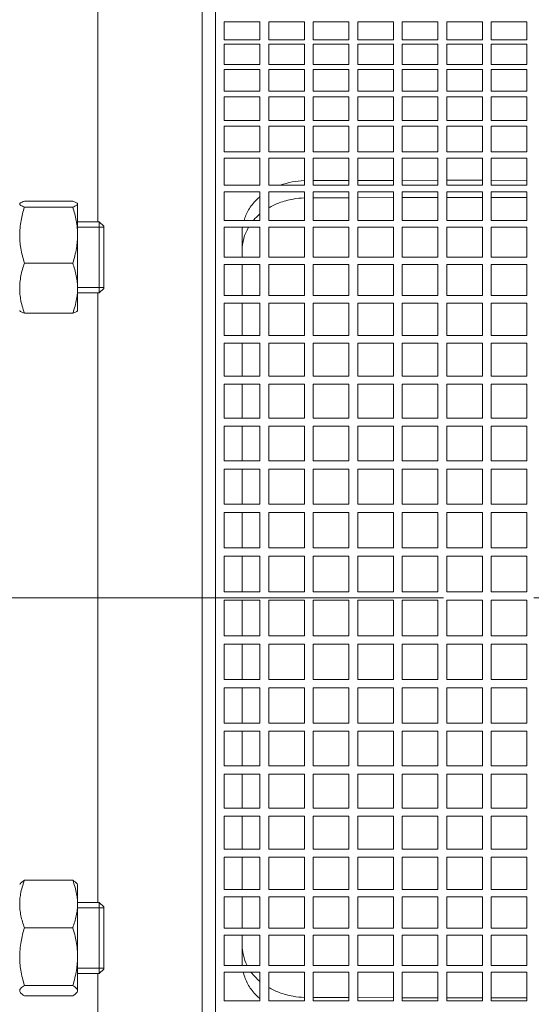
# Model space of a CAD drawing. Units: millimetres. Extents: x -4 to 213, y 0 to 297.
# Drawn here: x 85 to 92, y 247 to 261 of the extents above; entities that cross this region are included whole.
import ezdxf

# ---------------------------------------------------------------- set-up
doc = ezdxf.new("R2010")
doc.units = ezdxf.units.MM
doc.linetypes.add('CENTER', pattern=[10.16, 6.35, -1.27, 1.27, -1.27])
doc.layers.add('1', color=3, linetype='Continuous')

msp = doc.modelspace()

# ---------------------------------------------------------------- linework, layer by layer
at = {"layer": '1', "color": 7, "linetype": 'Continuous', "lineweight": 18}
for p, q in [((86.292, 262.451), (86.292, 258.414)), ((87.756, 262.426), (87.756, 243.835)), ((87.943, 245.029), (87.943, 262.38)), ((88.068, 261.224), (88.068, 260.971)), ((88.568, 261.224), (88.068, 261.224)), ((88.568, 260.971), (88.568, 261.224)), ((88.693, 261.224), (88.693, 260.971)), ((89.193, 261.224), (88.693, 261.224)), ((89.193, 260.971), (89.193, 261.224)), ((89.318, 261.224), (89.318, 260.971)), ((89.818, 261.224), (89.318, 261.224)), ((89.818, 260.971), (89.818, 261.224)), ((89.943, 261.224), (89.943, 260.971)), ((90.443, 261.224), (89.943, 261.224)), ((90.443, 260.971), (90.443, 261.224)), ((90.568, 261.224), (90.568, 260.971)), ((91.068, 261.224), (90.568, 261.224)), ((91.068, 260.971), (91.068, 261.224)), ((91.193, 261.224), (91.193, 260.971)), ((91.693, 261.224), (91.193, 261.224)), ((91.693, 260.971), (91.693, 261.224)), ((91.818, 261.224), (91.818, 260.971)), ((92.318, 261.224), (91.818, 261.224)), ((92.318, 260.971), (92.318, 261.224)), ((88.068, 260.971), (88.568, 260.971)), ((88.068, 260.907), (88.068, 260.625)), ((88.568, 260.907), (88.068, 260.907)), ((88.568, 260.625), (88.568, 260.907)), ((88.693, 260.971), (89.193, 260.971)), ((88.693, 260.907), (88.693, 260.625)), ((89.193, 260.907), (88.693, 260.907)), ((89.193, 260.625), (89.193, 260.907)), ((89.318, 260.971), (89.818, 260.971)), ((89.318, 260.907), (89.318, 260.625)), ((89.818, 260.907), (89.318, 260.907)), ((89.818, 260.625), (89.818, 260.907)), ((89.943, 260.971), (90.443, 260.971)), ((89.943, 260.907), (89.943, 260.625)), ((90.443, 260.907), (89.943, 260.907)), ((90.443, 260.625), (90.443, 260.907)), ((90.568, 260.971), (91.068, 260.971)), ((90.568, 260.907), (90.568, 260.625)), ((91.068, 260.907), (90.568, 260.907)), ((91.068, 260.625), (91.068, 260.907)), ((91.193, 260.971), (91.693, 260.971)), ((91.193, 260.907), (91.193, 260.625)), ((91.693, 260.907), (91.193, 260.907)), ((91.693, 260.625), (91.693, 260.907)), ((91.818, 260.971), (92.318, 260.971)), ((91.818, 260.907), (91.818, 260.625)), ((92.318, 260.907), (91.818, 260.907)), ((92.318, 260.625), (92.318, 260.907)), ((88.068, 260.625), (88.568, 260.625)), ((88.693, 260.625), (89.193, 260.625)), ((89.318, 260.625), (89.818, 260.625)), ((89.943, 260.625), (90.443, 260.625)), ((90.568, 260.625), (91.068, 260.625)), ((91.193, 260.625), (91.693, 260.625)), ((91.818, 260.625), (92.318, 260.625)), ((88.068, 260.555), (88.068, 260.246)), ((88.568, 260.555), (88.068, 260.555)), ((88.568, 260.246), (88.568, 260.555)), ((88.693, 260.555), (88.693, 260.246)), ((89.193, 260.555), (88.693, 260.555)), ((89.193, 260.246), (89.193, 260.555)), ((89.318, 260.555), (89.318, 260.246)), ((89.818, 260.555), (89.318, 260.555)), ((89.818, 260.246), (89.818, 260.555)), ((89.943, 260.555), (89.943, 260.246)), ((90.443, 260.555), (89.943, 260.555)), ((90.443, 260.246), (90.443, 260.555)), ((90.568, 260.555), (90.568, 260.246)), ((91.068, 260.555), (90.568, 260.555)), ((91.068, 260.246), (91.068, 260.555)), ((91.193, 260.555), (91.193, 260.246)), ((91.693, 260.555), (91.193, 260.555)), ((91.693, 260.246), (91.693, 260.555)), ((91.818, 260.555), (91.818, 260.246)), ((92.318, 260.555), (91.818, 260.555)), ((92.318, 260.246), (92.318, 260.555)), ((88.068, 260.246), (88.568, 260.246)), ((88.068, 260.17), (88.068, 259.836)), ((88.568, 260.17), (88.068, 260.17)), ((88.568, 259.836), (88.568, 260.17)), ((88.693, 260.246), (89.193, 260.246)), ((88.693, 260.17), (88.693, 259.836)), ((89.193, 260.17), (88.693, 260.17)), ((89.193, 259.836), (89.193, 260.17)), ((89.318, 260.246), (89.818, 260.246)), ((89.318, 260.17), (89.318, 259.836)), ((89.818, 260.17), (89.318, 260.17)), ((89.818, 259.836), (89.818, 260.17)), ((89.943, 260.246), (90.443, 260.246)), ((89.943, 260.17), (89.943, 259.836)), ((90.443, 260.17), (89.943, 260.17)), ((90.443, 259.836), (90.443, 260.17)), ((90.568, 260.246), (91.068, 260.246)), ((90.568, 260.17), (90.568, 259.836)), ((91.068, 260.17), (90.568, 260.17)), ((91.068, 259.836), (91.068, 260.17)), ((91.193, 260.246), (91.693, 260.246)), ((91.193, 260.17), (91.193, 259.836)), ((91.693, 260.17), (91.193, 260.17)), ((91.693, 259.836), (91.693, 260.17)), ((91.818, 260.246), (92.318, 260.246)), ((91.818, 260.17), (91.818, 259.836)), ((92.318, 260.17), (91.818, 260.17)), ((92.318, 259.836), (92.318, 260.17)), ((88.068, 259.836), (88.568, 259.836)), ((88.068, 259.754), (88.068, 259.395)), ((88.568, 259.754), (88.068, 259.754)), ((88.568, 259.395), (88.568, 259.754)), ((88.693, 259.836), (89.193, 259.836)), ((88.693, 259.754), (88.693, 259.395)), ((89.193, 259.754), (88.693, 259.754)), ((89.193, 259.395), (89.193, 259.754)), ((89.318, 259.836), (89.818, 259.836)), ((89.318, 259.754), (89.318, 259.395)), ((89.818, 259.754), (89.318, 259.754)), ((89.818, 259.395), (89.818, 259.754)), ((89.943, 259.836), (90.443, 259.836)), ((89.943, 259.754), (89.943, 259.395)), ((90.443, 259.754), (89.943, 259.754)), ((90.443, 259.395), (90.443, 259.754)), ((90.568, 259.836), (91.068, 259.836)), ((90.568, 259.754), (90.568, 259.395)), ((91.068, 259.754), (90.568, 259.754)), ((91.068, 259.395), (91.068, 259.754)), ((91.193, 259.836), (91.693, 259.836)), ((91.193, 259.754), (91.193, 259.395)), ((91.693, 259.754), (91.193, 259.754)), ((91.693, 259.395), (91.693, 259.754)), ((91.818, 259.836), (92.318, 259.836)), ((91.818, 259.754), (91.818, 259.395)), ((92.318, 259.754), (91.818, 259.754)), ((92.318, 259.395), (92.318, 259.754)), ((88.068, 259.395), (88.568, 259.395)), ((88.693, 259.395), (89.193, 259.395)), ((89.318, 259.395), (89.818, 259.395)), ((89.943, 259.395), (90.443, 259.395)), ((90.568, 259.395), (91.068, 259.395)), ((91.193, 259.395), (91.693, 259.395)), ((91.818, 259.395), (92.318, 259.395)), ((88.068, 259.308), (88.068, 258.927)), ((88.568, 259.308), (88.068, 259.308)), ((88.568, 258.927), (88.568, 259.308)), ((88.693, 259.308), (88.693, 258.927)), ((89.193, 259.308), (88.693, 259.308)), ((89.193, 258.927), (89.193, 259.308)), ((89.318, 259.308), (89.318, 258.927)), ((89.818, 259.308), (89.318, 259.308)), ((89.818, 258.927), (89.818, 259.308)), ((89.943, 259.308), (89.943, 258.927)), ((90.443, 259.308), (89.943, 259.308)), ((90.443, 258.927), (90.443, 259.308)), ((90.568, 259.308), (90.568, 258.927)), ((91.068, 259.308), (90.568, 259.308)), ((91.068, 258.927), (91.068, 259.308)), ((91.193, 259.308), (91.193, 258.927)), ((91.693, 259.308), (91.193, 259.308)), ((91.693, 258.927), (91.693, 259.308)), ((91.818, 259.308), (91.818, 258.927)), ((92.318, 259.308), (91.818, 259.308)), ((92.318, 258.927), (92.318, 259.308)), ((88.068, 258.927), (88.568, 258.927)), ((88.693, 258.927), (89.193, 258.927)), ((89.818, 258.993), (89.318, 258.992)), ((89.318, 258.927), (89.818, 258.927)), ((90.443, 258.994), (89.943, 258.993)), ((89.943, 258.927), (90.443, 258.927)), ((91.068, 258.996), (90.568, 258.995)), ((90.568, 258.927), (91.068, 258.927)), ((91.443, 258.997), (91.193, 258.996)), ((91.193, 258.927), (91.693, 258.927)), ((91.443, 258.997), (91.693, 258.996)), ((91.818, 258.996), (92.318, 258.995)), ((91.818, 258.927), (92.318, 258.927)), ((88.068, 258.834), (88.068, 258.432)), ((88.568, 258.834), (88.068, 258.834)), ((88.568, 258.432), (88.568, 258.834)), ((88.693, 258.834), (88.693, 258.432)), ((89.193, 258.834), (88.693, 258.834)), ((89.193, 258.432), (89.193, 258.834)), ((89.318, 258.834), (89.318, 258.432)), ((89.818, 258.834), (89.318, 258.834)), ((89.818, 258.432), (89.818, 258.834)), ((89.943, 258.834), (89.943, 258.432)), ((90.443, 258.834), (89.943, 258.834)), ((90.443, 258.432), (90.443, 258.834)), ((90.568, 258.834), (90.568, 258.432)), ((91.068, 258.834), (90.568, 258.834)), ((91.068, 258.432), (91.068, 258.834)), ((91.193, 258.834), (91.193, 258.432)), ((91.693, 258.834), (91.193, 258.834)), ((91.693, 258.432), (91.693, 258.834)), ((91.818, 258.834), (91.818, 258.432)), ((92.318, 258.834), (91.818, 258.834)), ((92.318, 258.432), (92.318, 258.834)), ((85.193, 258.664), (85.195, 258.667)), ((85.26, 258.701), (85.939, 258.701)), ((85.26, 258.619), (85.939, 258.619)), ((86.006, 258.664), (86.004, 258.667)), ((86.006, 258.664), (86.006, 258.66)), ((86.006, 258.66), (86.006, 258.226)), ((89.818, 258.751), (89.318, 258.75)), ((90.443, 258.752), (89.943, 258.751)), ((91.068, 258.754), (90.568, 258.753)), ((91.443, 258.755), (91.193, 258.754)), ((91.443, 258.755), (91.693, 258.754)), ((91.818, 258.754), (92.318, 258.753)), ((86.312, 258.414), (86.006, 258.414)), ((86.312, 258.414), (86.312, 257.414)), ((86.375, 258.351), (86.312, 258.414)), ((86.375, 258.351), (86.375, 257.476)), ((88.068, 258.432), (88.568, 258.432)), ((88.693, 258.432), (89.193, 258.432)), ((89.318, 258.432), (89.818, 258.432)), ((89.943, 258.432), (90.443, 258.432)), ((90.568, 258.432), (91.068, 258.432)), ((91.193, 258.432), (91.693, 258.432)), ((91.818, 258.432), (92.318, 258.432)), ((86.375, 258.337), (86.006, 258.337)), ((86.006, 258.226), (86.006, 257.479)), ((88.068, 258.335), (88.068, 257.914)), ((88.568, 258.335), (88.068, 258.335)), ((88.318, 258.251), (88.318, 257.914)), ((88.568, 257.914), (88.568, 258.335)), ((88.693, 258.335), (88.693, 257.914)), ((89.193, 258.335), (88.693, 258.335)), ((89.193, 257.914), (89.193, 258.335)), ((89.318, 258.335), (89.318, 257.914)), ((89.818, 258.335), (89.318, 258.335)), ((89.818, 257.914), (89.818, 258.335)), ((89.943, 258.335), (89.943, 257.914)), ((90.443, 258.335), (89.943, 258.335)), ((90.443, 257.914), (90.443, 258.335)), ((90.568, 258.335), (90.568, 257.914)), ((91.068, 258.335), (90.568, 258.335)), ((91.068, 257.914), (91.068, 258.335)), ((91.193, 258.335), (91.193, 257.914)), ((91.693, 258.335), (91.193, 258.335)), ((91.693, 257.914), (91.693, 258.335)), ((91.818, 258.335), (91.818, 257.914)), ((92.318, 258.335), (91.818, 258.335)), ((92.318, 257.914), (92.318, 258.335)), ((85.26, 257.832), (85.939, 257.832)), ((88.068, 257.914), (88.568, 257.914)), ((88.068, 257.813), (88.068, 257.375)), ((88.568, 257.813), (88.068, 257.813)), ((88.318, 257.813), (88.318, 257.375)), ((88.568, 257.375), (88.568, 257.813)), ((88.693, 257.914), (89.193, 257.914)), ((88.693, 257.813), (88.693, 257.375)), ((89.193, 257.813), (88.693, 257.813)), ((89.193, 257.375), (89.193, 257.813)), ((89.318, 257.914), (89.818, 257.914)), ((89.318, 257.813), (89.318, 257.375)), ((89.818, 257.813), (89.318, 257.813)), ((89.818, 257.375), (89.818, 257.813)), ((89.943, 257.914), (90.443, 257.914)), ((89.943, 257.813), (89.943, 257.375)), ((90.443, 257.813), (89.943, 257.813)), ((90.443, 257.375), (90.443, 257.813)), ((90.568, 257.914), (91.068, 257.914)), ((90.568, 257.813), (90.568, 257.375)), ((91.068, 257.813), (90.568, 257.813)), ((91.068, 257.375), (91.068, 257.813)), ((91.193, 257.914), (91.693, 257.914)), ((91.193, 257.813), (91.193, 257.375)), ((91.693, 257.813), (91.193, 257.813)), ((91.693, 257.375), (91.693, 257.813)), ((91.818, 257.914), (92.318, 257.914)), ((91.818, 257.813), (91.818, 257.375)), ((92.318, 257.813), (91.818, 257.813)), ((92.318, 257.375), (92.318, 257.813)), ((86.375, 257.49), (86.006, 257.49)), ((86.006, 257.479), (86.006, 257.164)), ((86.312, 257.414), (86.006, 257.414)), ((86.292, 257.414), (86.292, 248.847)), ((86.375, 257.476), (86.312, 257.414)), ((88.068, 257.375), (88.568, 257.375)), ((88.693, 257.375), (89.193, 257.375)), ((89.318, 257.375), (89.818, 257.375)), ((89.943, 257.375), (90.443, 257.375)), ((90.568, 257.375), (91.068, 257.375)), ((91.193, 257.375), (91.693, 257.375)), ((91.818, 257.375), (92.318, 257.375)), ((88.068, 257.269), (88.068, 256.816)), ((88.568, 257.269), (88.068, 257.269)), ((88.318, 257.269), (88.318, 256.816)), ((88.568, 256.816), (88.568, 257.269)), ((88.693, 257.269), (88.693, 256.816)), ((89.193, 257.269), (88.693, 257.269)), ((89.193, 256.816), (89.193, 257.269)), ((89.318, 257.269), (89.318, 256.816)), ((89.818, 257.269), (89.318, 257.269)), ((89.818, 256.816), (89.818, 257.269)), ((89.943, 257.269), (89.943, 256.816)), ((90.443, 257.269), (89.943, 257.269)), ((90.443, 256.816), (90.443, 257.269)), ((90.568, 257.269), (90.568, 256.816)), ((91.068, 257.269), (90.568, 257.269)), ((91.068, 256.816), (91.068, 257.269)), ((91.193, 257.269), (91.193, 256.816)), ((91.693, 257.269), (91.193, 257.269)), ((91.693, 256.816), (91.693, 257.269)), ((91.818, 257.269), (91.818, 256.816)), ((92.318, 257.269), (91.818, 257.269)), ((92.318, 256.816), (92.318, 257.269)), ((85.193, 257.164), (85.195, 257.16)), ((85.26, 257.126), (85.939, 257.126)), ((86.006, 257.164), (86.004, 257.16)), ((88.068, 256.816), (88.568, 256.816)), ((88.068, 256.708), (88.068, 256.241)), ((88.568, 256.708), (88.068, 256.708)), ((88.318, 256.708), (88.318, 256.241)), ((88.568, 256.241), (88.568, 256.708)), ((88.693, 256.816), (89.193, 256.816)), ((88.693, 256.708), (88.693, 256.241)), ((89.193, 256.708), (88.693, 256.708)), ((89.193, 256.241), (89.193, 256.708)), ((89.318, 256.816), (89.818, 256.816)), ((89.318, 256.708), (89.318, 256.241)), ((89.818, 256.708), (89.318, 256.708)), ((89.818, 256.241), (89.818, 256.708)), ((89.943, 256.816), (90.443, 256.816)), ((89.943, 256.708), (89.943, 256.241)), ((90.443, 256.708), (89.943, 256.708)), ((90.443, 256.241), (90.443, 256.708)), ((90.568, 256.816), (91.068, 256.816)), ((90.568, 256.708), (90.568, 256.241)), ((91.068, 256.708), (90.568, 256.708)), ((91.068, 256.241), (91.068, 256.708)), ((91.193, 256.816), (91.693, 256.816)), ((91.193, 256.708), (91.193, 256.241)), ((91.693, 256.708), (91.193, 256.708)), ((91.693, 256.241), (91.693, 256.708)), ((91.818, 256.816), (92.318, 256.816)), ((91.818, 256.708), (91.818, 256.241)), ((92.318, 256.708), (91.818, 256.708)), ((92.318, 256.241), (92.318, 256.708)), ((88.068, 256.241), (88.568, 256.241)), ((88.068, 256.13), (88.068, 255.653)), ((88.568, 256.13), (88.068, 256.13)), ((88.318, 256.13), (88.318, 255.653)), ((88.568, 255.653), (88.568, 256.13)), ((88.693, 256.241), (89.193, 256.241)), ((88.693, 256.13), (88.693, 255.653)), ((89.193, 256.13), (88.693, 256.13)), ((89.193, 255.653), (89.193, 256.13)), ((89.318, 256.241), (89.818, 256.241)), ((89.318, 256.13), (89.318, 255.653)), ((89.818, 256.13), (89.318, 256.13)), ((89.818, 255.653), (89.818, 256.13)), ((89.943, 256.241), (90.443, 256.241)), ((89.943, 256.13), (89.943, 255.653)), ((90.443, 256.13), (89.943, 256.13)), ((90.443, 255.653), (90.443, 256.13)), ((90.568, 256.241), (91.068, 256.241)), ((90.568, 256.13), (90.568, 255.653)), ((91.068, 256.13), (90.568, 256.13)), ((91.068, 255.653), (91.068, 256.13)), ((91.193, 256.241), (91.693, 256.241)), ((91.193, 256.13), (91.193, 255.653)), ((91.693, 256.13), (91.193, 256.13)), ((91.693, 255.653), (91.693, 256.13)), ((91.818, 256.241), (92.318, 256.241)), ((91.818, 256.13), (91.818, 255.653)), ((92.318, 256.13), (91.818, 256.13)), ((92.318, 255.653), (92.318, 256.13)), ((88.068, 255.653), (88.568, 255.653)), ((88.693, 255.653), (89.193, 255.653)), ((89.318, 255.653), (89.818, 255.653)), ((89.943, 255.653), (90.443, 255.653)), ((90.568, 255.653), (91.068, 255.653)), ((91.193, 255.653), (91.693, 255.653)), ((91.818, 255.653), (92.318, 255.653)), ((88.068, 255.539), (88.068, 255.053)), ((88.568, 255.539), (88.068, 255.539)), ((88.318, 255.539), (88.318, 255.053)), ((88.568, 255.053), (88.568, 255.539)), ((88.693, 255.539), (88.693, 255.053)), ((89.193, 255.539), (88.693, 255.539)), ((89.193, 255.053), (89.193, 255.539)), ((89.318, 255.539), (89.318, 255.053)), ((89.818, 255.539), (89.318, 255.539)), ((89.818, 255.053), (89.818, 255.539)), ((89.943, 255.539), (89.943, 255.053)), ((90.443, 255.539), (89.943, 255.539)), ((90.443, 255.053), (90.443, 255.539)), ((90.568, 255.539), (90.568, 255.053)), ((91.068, 255.539), (90.568, 255.539)), ((91.068, 255.053), (91.068, 255.539)), ((91.193, 255.539), (91.193, 255.053)), ((91.693, 255.539), (91.193, 255.539)), ((91.693, 255.053), (91.693, 255.539)), ((91.818, 255.539), (91.818, 255.053)), ((92.318, 255.539), (91.818, 255.539)), ((92.318, 255.053), (92.318, 255.539)), ((88.068, 255.053), (88.568, 255.053)), ((88.693, 255.053), (89.193, 255.053)), ((89.318, 255.053), (89.818, 255.053)), ((89.943, 255.053), (90.443, 255.053)), ((90.568, 255.053), (91.068, 255.053)), ((91.193, 255.053), (91.693, 255.053)), ((91.818, 255.053), (92.318, 255.053)), ((88.068, 254.937), (88.068, 254.444)), ((88.568, 254.937), (88.068, 254.937)), ((88.318, 254.937), (88.318, 254.444)), ((88.568, 254.444), (88.568, 254.937)), ((88.693, 254.937), (88.693, 254.444)), ((89.193, 254.937), (88.693, 254.937)), ((89.193, 254.444), (89.193, 254.937)), ((89.318, 254.937), (89.318, 254.444)), ((89.818, 254.937), (89.318, 254.937)), ((89.818, 254.444), (89.818, 254.937)), ((89.943, 254.937), (89.943, 254.444)), ((90.443, 254.937), (89.943, 254.937)), ((90.443, 254.444), (90.443, 254.937)), ((90.568, 254.937), (90.568, 254.444)), ((91.068, 254.937), (90.568, 254.937)), ((91.068, 254.444), (91.068, 254.937)), ((91.193, 254.937), (91.193, 254.444)), ((91.693, 254.937), (91.193, 254.937)), ((91.693, 254.444), (91.693, 254.937)), ((91.818, 254.937), (91.818, 254.444)), ((92.318, 254.937), (91.818, 254.937)), ((92.318, 254.444), (92.318, 254.937)), ((88.068, 254.444), (88.568, 254.444)), ((88.693, 254.444), (89.193, 254.444)), ((89.318, 254.444), (89.818, 254.444)), ((89.943, 254.444), (90.443, 254.444)), ((90.568, 254.444), (91.068, 254.444)), ((91.193, 254.444), (91.693, 254.444)), ((91.818, 254.444), (92.318, 254.444)), ((88.068, 254.327), (88.068, 253.829)), ((88.568, 254.327), (88.068, 254.327)), ((88.318, 254.327), (88.318, 253.829)), ((88.568, 253.829), (88.568, 254.327)), ((88.693, 254.327), (88.693, 253.829)), ((89.193, 254.327), (88.693, 254.327)), ((89.193, 253.829), (89.193, 254.327)), ((89.318, 254.327), (89.318, 253.829)), ((89.818, 254.327), (89.318, 254.327)), ((89.818, 253.829), (89.818, 254.327)), ((89.943, 254.327), (89.943, 253.829)), ((90.443, 254.327), (89.943, 254.327)), ((90.443, 253.829), (90.443, 254.327)), ((90.568, 254.327), (90.568, 253.829)), ((91.068, 254.327), (90.568, 254.327)), ((91.068, 253.829), (91.068, 254.327)), ((91.193, 254.327), (91.193, 253.829)), ((91.693, 254.327), (91.193, 254.327)), ((91.693, 253.829), (91.693, 254.327)), ((91.818, 254.327), (91.818, 253.829)), ((92.318, 254.327), (91.818, 254.327)), ((92.318, 253.829), (92.318, 254.327)), ((88.068, 253.829), (88.568, 253.829)), ((88.693, 253.829), (89.193, 253.829)), ((89.318, 253.829), (89.818, 253.829)), ((89.943, 253.829), (90.443, 253.829)), ((90.568, 253.829), (91.068, 253.829)), ((91.193, 253.829), (91.693, 253.829)), ((91.818, 253.829), (92.318, 253.829)), ((88.068, 253.712), (88.068, 253.212)), ((88.568, 253.712), (88.068, 253.712)), ((88.318, 253.712), (88.318, 253.212)), ((88.568, 253.212), (88.568, 253.712)), ((88.693, 253.712), (88.693, 253.212)), ((89.193, 253.712), (88.693, 253.712)), ((89.193, 253.212), (89.193, 253.712)), ((89.318, 253.712), (89.318, 253.212)), ((89.818, 253.712), (89.318, 253.712)), ((89.818, 253.212), (89.818, 253.712)), ((89.943, 253.712), (89.943, 253.212)), ((90.443, 253.712), (89.943, 253.712)), ((90.443, 253.212), (90.443, 253.712)), ((90.568, 253.712), (90.568, 253.212)), ((91.068, 253.712), (90.568, 253.712)), ((91.068, 253.212), (91.068, 253.712)), ((91.193, 253.712), (91.193, 253.212)), ((91.693, 253.712), (91.193, 253.712)), ((91.693, 253.212), (91.693, 253.712)), ((91.818, 253.712), (91.818, 253.212)), ((92.318, 253.712), (91.818, 253.712)), ((92.318, 253.212), (92.318, 253.712)), ((88.068, 253.212), (88.568, 253.212)), ((88.068, 253.094), (88.068, 252.594)), ((88.568, 253.094), (88.068, 253.094)), ((88.318, 253.094), (88.318, 252.594)), ((88.568, 252.594), (88.568, 253.094)), ((88.693, 253.212), (89.193, 253.212)), ((88.693, 253.094), (88.693, 252.594)), ((89.193, 253.094), (88.693, 253.094)), ((89.193, 252.594), (89.193, 253.094)), ((89.318, 253.212), (89.818, 253.212)), ((89.318, 253.094), (89.318, 252.594)), ((89.818, 253.094), (89.318, 253.094)), ((89.818, 252.594), (89.818, 253.094)), ((89.943, 253.212), (90.443, 253.212)), ((89.943, 253.094), (89.943, 252.594)), ((90.443, 253.094), (89.943, 253.094)), ((90.443, 252.594), (90.443, 253.094)), ((90.568, 253.212), (91.068, 253.212)), ((90.568, 253.094), (90.568, 252.594)), ((91.068, 253.094), (90.568, 253.094)), ((91.068, 252.594), (91.068, 253.094)), ((91.193, 253.212), (91.693, 253.212)), ((91.193, 253.094), (91.193, 252.594)), ((91.693, 253.094), (91.193, 253.094)), ((91.693, 252.594), (91.693, 253.094)), ((91.818, 253.212), (92.318, 253.212)), ((91.818, 253.094), (91.818, 252.594)), ((92.318, 253.094), (91.818, 253.094)), ((92.318, 252.594), (92.318, 253.094)), ((88.068, 252.594), (88.568, 252.594)), ((88.693, 252.594), (89.193, 252.594)), ((89.318, 252.594), (89.818, 252.594)), ((89.943, 252.594), (90.443, 252.594)), ((90.568, 252.594), (91.068, 252.594)), ((91.193, 252.594), (91.693, 252.594)), ((91.818, 252.594), (92.318, 252.594)), ((88.068, 252.476), (88.068, 251.978)), ((88.568, 252.476), (88.068, 252.476)), ((88.318, 252.476), (88.318, 251.978)), ((88.568, 251.978), (88.568, 252.476)), ((88.693, 252.476), (88.693, 251.978)), ((89.193, 252.476), (88.693, 252.476)), ((89.193, 251.978), (89.193, 252.476)), ((89.318, 252.476), (89.318, 251.978)), ((89.818, 252.476), (89.318, 252.476)), ((89.818, 251.978), (89.818, 252.476)), ((89.943, 252.476), (89.943, 251.978)), ((90.443, 252.476), (89.943, 252.476)), ((90.443, 251.978), (90.443, 252.476)), ((90.568, 252.476), (90.568, 251.978)), ((91.068, 252.476), (90.568, 252.476)), ((91.068, 251.978), (91.068, 252.476)), ((91.193, 252.476), (91.193, 251.978)), ((91.693, 252.476), (91.193, 252.476)), ((91.693, 251.978), (91.693, 252.476)), ((91.818, 252.476), (91.818, 251.978)), ((92.318, 252.476), (91.818, 252.476)), ((92.318, 251.978), (92.318, 252.476)), ((88.068, 251.978), (88.568, 251.978)), ((88.693, 251.978), (89.193, 251.978)), ((89.318, 251.978), (89.818, 251.978)), ((89.943, 251.978), (90.443, 251.978)), ((90.568, 251.978), (91.068, 251.978)), ((91.193, 251.978), (91.693, 251.978)), ((91.818, 251.978), (92.318, 251.978)), ((88.068, 251.861), (88.068, 251.368)), ((88.568, 251.861), (88.068, 251.861)), ((88.318, 251.861), (88.318, 251.368)), ((88.568, 251.368), (88.568, 251.861)), ((88.693, 251.861), (88.693, 251.368)), ((89.193, 251.861), (88.693, 251.861)), ((89.193, 251.368), (89.193, 251.861)), ((89.318, 251.861), (89.318, 251.368)), ((89.818, 251.861), (89.318, 251.861)), ((89.818, 251.368), (89.818, 251.861)), ((89.943, 251.861), (89.943, 251.368)), ((90.443, 251.861), (89.943, 251.861)), ((90.443, 251.368), (90.443, 251.861)), ((90.568, 251.861), (90.568, 251.368)), ((91.068, 251.861), (90.568, 251.861)), ((91.068, 251.368), (91.068, 251.861)), ((91.193, 251.861), (91.193, 251.368)), ((91.693, 251.861), (91.193, 251.861)), ((91.693, 251.368), (91.693, 251.861)), ((91.818, 251.861), (91.818, 251.368)), ((92.318, 251.861), (91.818, 251.861)), ((92.318, 251.368), (92.318, 251.861)), ((88.068, 251.368), (88.568, 251.368)), ((88.693, 251.368), (89.193, 251.368)), ((89.318, 251.368), (89.818, 251.368)), ((89.943, 251.368), (90.443, 251.368)), ((90.568, 251.368), (91.068, 251.368)), ((91.193, 251.368), (91.693, 251.368)), ((91.818, 251.368), (92.318, 251.368)), ((88.068, 251.252), (88.068, 250.765)), ((88.568, 251.252), (88.068, 251.252)), ((88.318, 251.252), (88.318, 250.765)), ((88.568, 250.765), (88.568, 251.252)), ((88.693, 251.252), (88.693, 250.765)), ((89.193, 251.252), (88.693, 251.252)), ((89.193, 250.765), (89.193, 251.252)), ((89.318, 251.252), (89.318, 250.765)), ((89.818, 251.252), (89.318, 251.252)), ((89.818, 250.765), (89.818, 251.252)), ((89.943, 251.252), (89.943, 250.765)), ((90.443, 251.252), (89.943, 251.252)), ((90.443, 250.765), (90.443, 251.252)), ((90.568, 251.252), (90.568, 250.765)), ((91.068, 251.252), (90.568, 251.252)), ((91.068, 250.765), (91.068, 251.252)), ((91.193, 251.252), (91.193, 250.765)), ((91.693, 251.252), (91.193, 251.252)), ((91.693, 250.765), (91.693, 251.252)), ((91.818, 251.252), (91.818, 250.765)), ((92.318, 251.252), (91.818, 251.252)), ((92.318, 250.765), (92.318, 251.252)), ((88.068, 250.765), (88.568, 250.765)), ((88.693, 250.765), (89.193, 250.765)), ((89.318, 250.765), (89.818, 250.765)), ((89.943, 250.765), (90.443, 250.765)), ((90.568, 250.765), (91.068, 250.765)), ((91.193, 250.765), (91.693, 250.765)), ((91.818, 250.765), (92.318, 250.765)), ((88.068, 250.651), (88.068, 250.173)), ((88.568, 250.651), (88.068, 250.651)), ((88.318, 250.651), (88.318, 250.173)), ((88.568, 250.173), (88.568, 250.651)), ((88.693, 250.651), (88.693, 250.173)), ((89.193, 250.651), (88.693, 250.651)), ((89.193, 250.173), (89.193, 250.651)), ((89.318, 250.651), (89.318, 250.173)), ((89.818, 250.651), (89.318, 250.651)), ((89.818, 250.173), (89.818, 250.651)), ((89.943, 250.651), (89.943, 250.173)), ((90.443, 250.651), (89.943, 250.651)), ((90.443, 250.173), (90.443, 250.651)), ((90.568, 250.651), (90.568, 250.173)), ((91.068, 250.651), (90.568, 250.651)), ((91.068, 250.173), (91.068, 250.651)), ((91.193, 250.651), (91.193, 250.173)), ((91.693, 250.651), (91.193, 250.651)), ((91.693, 250.173), (91.693, 250.651)), ((91.818, 250.651), (91.818, 250.173)), ((92.318, 250.651), (91.818, 250.651)), ((92.318, 250.173), (92.318, 250.651)), ((88.068, 250.173), (88.568, 250.173)), ((88.068, 250.061), (88.068, 249.594)), ((88.568, 250.061), (88.068, 250.061)), ((88.318, 250.061), (88.318, 249.594)), ((88.568, 249.594), (88.568, 250.061)), ((88.693, 250.173), (89.193, 250.173)), ((88.693, 250.061), (88.693, 249.594)), ((89.193, 250.061), (88.693, 250.061)), ((89.193, 249.594), (89.193, 250.061)), ((89.318, 250.173), (89.818, 250.173)), ((89.318, 250.061), (89.318, 249.594)), ((89.818, 250.061), (89.318, 250.061)), ((89.818, 249.594), (89.818, 250.061)), ((89.943, 250.173), (90.443, 250.173)), ((89.943, 250.061), (89.943, 249.594)), ((90.443, 250.061), (89.943, 250.061)), ((90.443, 249.594), (90.443, 250.061)), ((90.568, 250.173), (91.068, 250.173)), ((90.568, 250.061), (90.568, 249.594)), ((91.068, 250.061), (90.568, 250.061)), ((91.068, 249.594), (91.068, 250.061)), ((91.193, 250.173), (91.693, 250.173)), ((91.193, 250.061), (91.193, 249.594)), ((91.693, 250.061), (91.193, 250.061)), ((91.693, 249.594), (91.693, 250.061)), ((91.818, 250.173), (92.318, 250.173)), ((91.818, 250.061), (91.818, 249.594)), ((92.318, 250.061), (91.818, 250.061)), ((92.318, 249.594), (92.318, 250.061)), ((88.068, 249.594), (88.568, 249.594)), ((88.693, 249.594), (89.193, 249.594)), ((89.318, 249.594), (89.818, 249.594)), ((89.943, 249.594), (90.443, 249.594)), ((90.568, 249.594), (91.068, 249.594)), ((91.193, 249.594), (91.693, 249.594)), ((91.818, 249.594), (92.318, 249.594)), ((88.068, 249.485), (88.068, 249.031)), ((88.568, 249.485), (88.068, 249.485)), ((88.318, 249.485), (88.318, 249.031)), ((88.568, 249.031), (88.568, 249.485)), ((88.693, 249.485), (88.693, 249.031)), ((89.193, 249.485), (88.693, 249.485)), ((89.193, 249.031), (89.193, 249.485)), ((89.318, 249.485), (89.318, 249.031)), ((89.818, 249.485), (89.318, 249.485)), ((89.818, 249.031), (89.818, 249.485)), ((89.943, 249.485), (89.943, 249.031)), ((90.443, 249.485), (89.943, 249.485)), ((90.443, 249.031), (90.443, 249.485)), ((90.568, 249.485), (90.568, 249.031)), ((91.068, 249.485), (90.568, 249.485)), ((91.068, 249.031), (91.068, 249.485)), ((91.193, 249.485), (91.193, 249.031)), ((91.693, 249.485), (91.193, 249.485)), ((91.693, 249.031), (91.693, 249.485)), ((91.818, 249.485), (91.818, 249.031)), ((92.318, 249.485), (91.818, 249.485)), ((92.318, 249.031), (92.318, 249.485)), ((85.193, 249.097), (85.2, 249.107)), ((85.26, 249.158), (85.939, 249.158)), ((86.006, 249.097), (86, 249.107)), ((86.006, 249.097), (86.006, 248.825)), ((88.068, 249.031), (88.568, 249.031)), ((88.693, 249.031), (89.193, 249.031)), ((89.318, 249.031), (89.818, 249.031)), ((89.943, 249.031), (90.443, 249.031)), ((90.568, 249.031), (91.068, 249.031)), ((91.193, 249.031), (91.693, 249.031)), ((91.818, 249.031), (92.318, 249.031)), ((86.312, 248.847), (86.006, 248.847)), ((86.006, 248.825), (86.006, 248.085)), ((86.312, 248.847), (86.312, 247.847)), ((86.375, 248.784), (86.312, 248.847)), ((88.068, 248.926), (88.068, 248.487)), ((88.568, 248.926), (88.068, 248.926)), ((88.318, 248.926), (88.318, 248.487)), ((88.568, 248.487), (88.568, 248.926)), ((88.693, 248.926), (88.693, 248.487)), ((89.193, 248.926), (88.693, 248.926)), ((89.193, 248.487), (89.193, 248.926)), ((89.318, 248.926), (89.318, 248.487)), ((89.818, 248.926), (89.318, 248.926)), ((89.818, 248.487), (89.818, 248.926)), ((89.943, 248.926), (89.943, 248.487)), ((90.443, 248.926), (89.943, 248.926)), ((90.443, 248.487), (90.443, 248.926)), ((90.568, 248.926), (90.568, 248.487)), ((91.068, 248.926), (90.568, 248.926)), ((91.068, 248.487), (91.068, 248.926)), ((91.193, 248.926), (91.193, 248.487)), ((91.693, 248.926), (91.193, 248.926)), ((91.693, 248.487), (91.693, 248.926)), ((91.818, 248.926), (91.818, 248.487)), ((92.318, 248.926), (91.818, 248.926)), ((92.318, 248.487), (92.318, 248.926)), ((86.375, 248.77), (86.006, 248.77)), ((86.375, 248.784), (86.375, 247.909)), ((85.26, 248.491), (85.939, 248.491)), ((88.068, 248.487), (88.568, 248.487)), ((88.068, 248.385), (88.068, 247.963)), ((88.568, 248.385), (88.068, 248.385)), ((88.318, 248.385), (88.318, 248.01)), ((88.568, 247.963), (88.568, 248.385)), ((88.693, 248.487), (89.193, 248.487)), ((88.693, 248.385), (88.693, 247.963)), ((89.193, 248.385), (88.693, 248.385)), ((89.193, 247.963), (89.193, 248.385)), ((89.318, 248.487), (89.818, 248.487)), ((89.318, 248.385), (89.318, 247.963)), ((89.818, 248.385), (89.318, 248.385)), ((89.818, 247.963), (89.818, 248.385)), ((89.943, 248.487), (90.443, 248.487)), ((89.943, 248.385), (89.943, 247.963)), ((90.443, 248.385), (89.943, 248.385)), ((90.443, 247.963), (90.443, 248.385)), ((90.568, 248.487), (91.068, 248.487)), ((90.568, 248.385), (90.568, 247.963)), ((91.068, 248.385), (90.568, 248.385)), ((91.068, 247.963), (91.068, 248.385)), ((91.193, 248.487), (91.693, 248.487)), ((91.193, 248.385), (91.193, 247.963)), ((91.693, 248.385), (91.193, 248.385)), ((91.693, 247.963), (91.693, 248.385)), ((91.818, 248.487), (92.318, 248.487)), ((91.818, 248.385), (91.818, 247.963)), ((92.318, 248.385), (91.818, 248.385)), ((92.318, 247.963), (92.318, 248.385)), ((86.006, 248.085), (86.006, 247.607)), ((86.375, 247.923), (86.006, 247.923)), ((86.312, 247.847), (86.006, 247.847)), ((86.292, 247.847), (86.292, 243.809)), ((86.375, 247.909), (86.312, 247.847)), ((88.068, 247.963), (88.568, 247.963)), ((88.068, 247.865), (88.068, 247.462)), ((88.568, 247.865), (88.068, 247.865)), ((88.568, 247.462), (88.568, 247.865)), ((88.693, 247.963), (89.193, 247.963)), ((88.693, 247.865), (88.693, 247.462)), ((89.193, 247.865), (88.693, 247.865)), ((89.193, 247.462), (89.193, 247.865)), ((89.318, 247.963), (89.818, 247.963)), ((89.318, 247.865), (89.318, 247.462)), ((89.818, 247.865), (89.318, 247.865)), ((89.818, 247.462), (89.818, 247.865)), ((89.943, 247.963), (90.443, 247.963)), ((89.943, 247.865), (89.943, 247.462)), ((90.443, 247.865), (89.943, 247.865)), ((90.443, 247.462), (90.443, 247.865)), ((90.568, 247.963), (91.068, 247.963)), ((90.568, 247.865), (90.568, 247.462)), ((91.068, 247.865), (90.568, 247.865)), ((91.068, 247.462), (91.068, 247.865)), ((91.193, 247.963), (91.693, 247.963)), ((91.193, 247.865), (91.193, 247.462)), ((91.693, 247.865), (91.193, 247.865)), ((91.693, 247.462), (91.693, 247.865)), ((91.818, 247.963), (92.318, 247.963)), ((91.818, 247.865), (91.818, 247.462)), ((92.318, 247.865), (91.818, 247.865)), ((92.318, 247.462), (92.318, 247.865)), ((85.193, 247.597), (85.2, 247.586)), ((85.26, 247.679), (85.939, 247.679)), ((86.006, 247.597), (86, 247.586)), ((86.006, 247.607), (86.006, 247.597)), ((85.26, 247.535), (85.939, 247.535)), ((88.068, 247.462), (88.568, 247.462)), ((88.693, 247.462), (89.193, 247.462)), ((89.318, 247.51), (89.818, 247.509)), ((89.318, 247.462), (89.818, 247.462)), ((89.943, 247.509), (90.443, 247.508)), ((89.943, 247.462), (90.443, 247.462)), ((90.568, 247.508), (91.068, 247.507)), ((90.568, 247.462), (91.068, 247.462)), ((91.193, 247.506), (91.443, 247.506)), ((91.193, 247.462), (91.693, 247.462)), ((91.693, 247.506), (91.443, 247.506)), ((92.318, 247.508), (91.818, 247.507)), ((91.818, 247.462), (92.318, 247.462))]:
    msp.add_line(p, q, dxfattribs=at)
at = {"layer": '1', "color": 7, "linetype": 'CENTER', "lineweight": 18}
msp.add_line((44.156, 253.13), (116.056, 253.13), dxfattribs=at)
at = {"layer": '1', "color": 7, "linetype": 'Continuous', "lineweight": 18}
for centre, radius, start, end in [((89.236, 257.84), 1.152, 92.1329, 109.3183), ((89.059, 257.938), 0.764, 130.011, 139.692), ((88.963, 258.251), 0.645, 172.493, 180.0061), ((88.964, 258.007), 0.646, 149.4978, 179.996), ((88.961, 248.253), 0.643, 179.943, 206.809), ((88.965, 248.01), 0.646, 179.9982, 184.1733), ((89.049, 248.311), 0.749, 216.5799, 230.0627)]:
    msp.add_arc(centre, radius, start, end, dxfattribs=at)
for points, knots in [([(88.568, 258.765), (88.551, 258.751), (88.489, 258.694), (88.404, 258.586), (88.36, 258.483), (88.345, 258.432)], [12.065741, 12.065741, 12.065741, 12.065741, 13.300876, 16.625986, 19.715341, 19.715341, 19.715341, 19.715341]), ([(85.26, 258.701), (85.237, 258.694), (85.21, 258.683), (85.195, 258.669), (85.193, 258.663), (85.193, 258.66)], [0, 0, 0, 0, 4.104771, 5.718242, 7.034329, 7.034329, 7.034329, 7.034329]), ([(85.193, 258.66), (85.193, 258.657), (85.196, 258.651), (85.214, 258.637), (85.24, 258.626), (85.26, 258.619)], [0, 0, 0, 0, 1.593176, 3.424468, 7.034331, 7.034331, 7.034331, 7.034331]), ([(85.193, 258.226), (85.193, 258.258), (85.197, 258.327), (85.215, 258.459), (85.241, 258.558), (85.26, 258.619)], [0, 0, 0, 0, 1.69332, 3.638167, 7.034329, 7.034329, 7.034329, 7.034329]), ([(85.939, 258.701), (85.963, 258.694), (85.989, 258.683), (86.004, 258.669), (86.006, 258.663), (86.006, 258.66)], [0, 0, 0, 0, 4.104771, 5.718242, 7.034329, 7.034329, 7.034329, 7.034329]), ([(86.006, 258.66), (86.006, 258.657), (86.003, 258.651), (85.986, 258.637), (85.96, 258.626), (85.939, 258.619)], [0, 0, 0, 0, 1.593176, 3.424468, 7.034331, 7.034331, 7.034331, 7.034331]), ([(86.006, 258.226), (86.006, 258.258), (86.003, 258.327), (85.984, 258.459), (85.959, 258.558), (85.939, 258.619)], [0, 0, 0, 0, 1.69332, 3.638167, 7.034329, 7.034329, 7.034329, 7.034329]), ([(89.193, 258.749), (89.139, 258.747), (89.017, 258.733), (88.847, 258.687), (88.739, 258.637), (88.693, 258.61)], [0.7408, 0.7408, 0.7408, 0.7408, 3.325533, 6.650783, 9.375006, 9.375006, 9.375006, 9.375006]), ([(85.26, 257.832), (85.239, 257.9), (85.213, 258.001), (85.196, 258.134), (85.193, 258.196), (85.193, 258.226)], [0, 0, 0, 0, 3.763629, 5.457302, 7.034327, 7.034327, 7.034327, 7.034327]), ([(85.939, 257.832), (85.961, 257.9), (85.987, 258.001), (86.003, 258.134), (86.006, 258.196), (86.006, 258.226)], [0, 0, 0, 0, 3.763629, 5.457302, 7.034327, 7.034327, 7.034327, 7.034327]), ([(85.193, 257.479), (85.193, 257.506), (85.196, 257.564), (85.213, 257.682), (85.239, 257.773), (85.26, 257.832)], [0, 0, 0, 0, 1.572835, 3.404406, 7.034331, 7.034331, 7.034331, 7.034331]), ([(86.006, 257.479), (86.006, 257.506), (86.003, 257.564), (85.986, 257.682), (85.96, 257.773), (85.939, 257.832)], [0, 0, 0, 0, 1.572835, 3.404406, 7.034331, 7.034331, 7.034331, 7.034331]), ([(85.26, 257.126), (85.237, 257.193), (85.21, 257.287), (85.195, 257.406), (85.193, 257.456), (85.193, 257.479)], [0, 0, 0, 0, 4.085764, 5.698878, 7.034329, 7.034329, 7.034329, 7.034329]), ([(85.939, 257.126), (85.963, 257.193), (85.989, 257.287), (86.004, 257.406), (86.006, 257.456), (86.006, 257.479)], [0, 0, 0, 0, 4.085764, 5.698878, 7.034329, 7.034329, 7.034329, 7.034329]), ([(85.195, 257.16), (85.196, 257.159), (85.2, 257.154), (85.215, 257.143), (85.241, 257.133), (85.26, 257.126)], [1.139703, 1.139703, 1.139703, 1.139703, 1.69332, 3.638167, 7.034329, 7.034329, 7.034329, 7.034329]), ([(86.004, 257.16), (86.003, 257.159), (86, 257.154), (85.984, 257.143), (85.959, 257.133), (85.939, 257.126)], [1.139703, 1.139703, 1.139703, 1.139703, 1.69332, 3.638167, 7.034329, 7.034329, 7.034329, 7.034329]), ([(85.26, 249.158), (85.237, 249.095), (85.21, 249.005), (85.195, 248.893), (85.193, 248.846), (85.193, 248.825)], [0, 0, 0, 0, 4.104771, 5.718242, 7.034329, 7.034329, 7.034329, 7.034329]), ([(85.26, 249.158), (85.237, 249.145), (85.214, 249.128), (85.201, 249.11), (85.2, 249.107)], [0, 0, 0, 0, 4.085764, 5.00655, 5.00655, 5.00655, 5.00655]), ([(85.939, 249.158), (85.963, 249.145), (85.986, 249.128), (85.998, 249.11), (86, 249.107)], [0, 0, 0, 0, 4.085764, 5.006475, 5.006475, 5.006475, 5.006475]), ([(85.939, 249.158), (85.963, 249.095), (85.989, 249.005), (86.004, 248.893), (86.006, 248.846), (86.006, 248.825)], [0, 0, 0, 0, 4.104771, 5.718242, 7.034329, 7.034329, 7.034329, 7.034329]), ([(85.193, 248.825), (85.193, 248.799), (85.196, 248.744), (85.214, 248.632), (85.24, 248.546), (85.26, 248.491)], [0, 0, 0, 0, 1.593176, 3.424468, 7.034331, 7.034331, 7.034331, 7.034331]), ([(86.006, 248.825), (86.006, 248.799), (86.003, 248.744), (85.986, 248.632), (85.96, 248.546), (85.939, 248.491)], [0, 0, 0, 0, 1.593176, 3.424468, 7.034331, 7.034331, 7.034331, 7.034331]), ([(85.193, 248.085), (85.193, 248.118), (85.197, 248.189), (85.215, 248.325), (85.241, 248.427), (85.26, 248.491)], [0, 0, 0, 0, 1.69332, 3.638167, 7.034329, 7.034329, 7.034329, 7.034329]), ([(86.006, 248.085), (86.006, 248.118), (86.003, 248.189), (85.984, 248.325), (85.959, 248.427), (85.939, 248.491)], [0, 0, 0, 0, 1.69332, 3.638167, 7.034329, 7.034329, 7.034329, 7.034329]), ([(85.26, 247.679), (85.239, 247.75), (85.213, 247.854), (85.196, 247.99), (85.193, 248.054), (85.193, 248.085)], [0, 0, 0, 0, 3.763629, 5.457302, 7.034327, 7.034327, 7.034327, 7.034327]), ([(85.939, 247.679), (85.961, 247.75), (85.987, 247.854), (86.003, 247.99), (86.006, 248.054), (86.006, 248.085)], [0, 0, 0, 0, 3.763629, 5.457302, 7.034327, 7.034327, 7.034327, 7.034327]), ([(88.335, 247.865), (88.337, 247.857), (88.353, 247.793), (88.402, 247.678), (88.489, 247.566), (88.551, 247.51), (88.568, 247.495)], [2.821668, 2.821668, 2.821668, 2.821668, 3.325275, 6.650452, 9.975562, 11.210698, 11.210698, 11.210698, 11.210698]), ([(85.193, 247.607), (85.193, 247.613), (85.196, 247.624), (85.213, 247.649), (85.239, 247.667), (85.26, 247.679)], [0, 0, 0, 0, 1.572835, 3.404406, 7.034331, 7.034331, 7.034331, 7.034331]), ([(85.26, 247.535), (85.237, 247.549), (85.21, 247.568), (85.195, 247.592), (85.193, 247.603), (85.193, 247.607)], [0, 0, 0, 0, 4.085764, 5.698878, 7.034329, 7.034329, 7.034329, 7.034329]), ([(86.006, 247.607), (86.006, 247.613), (86.003, 247.624), (85.986, 247.649), (85.96, 247.667), (85.939, 247.679)], [0, 0, 0, 0, 1.572835, 3.404406, 7.034331, 7.034331, 7.034331, 7.034331]), ([(85.939, 247.535), (85.963, 247.549), (85.989, 247.568), (86.004, 247.592), (86.006, 247.603), (86.006, 247.607)], [0, 0, 0, 0, 4.085764, 5.698878, 7.034329, 7.034329, 7.034329, 7.034329]), ([(88.693, 247.65), (88.739, 247.624), (88.847, 247.573), (89.017, 247.527), (89.139, 247.514), (89.193, 247.512)], [13.903695, 13.903695, 13.903695, 13.903695, 16.627598, 19.953204, 22.537929, 22.537929, 22.537929, 22.537929])]:
    msp.add_open_spline(points, degree=3, knots=knots, dxfattribs=at)

doc.saveas('drawing.dxf')
